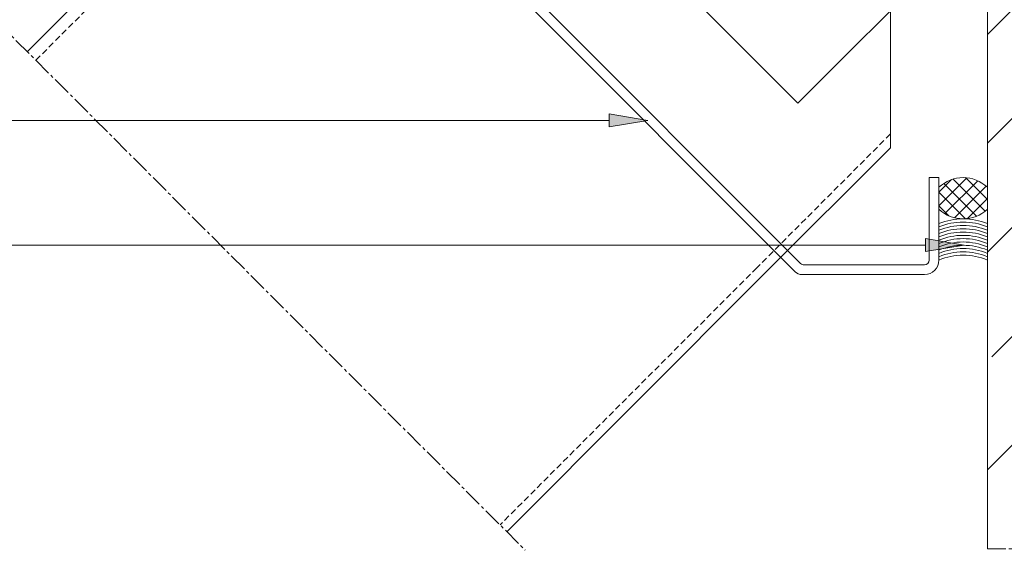
# Model space of a CAD drawing. Units: millimetres. Extents: x 8233 to 8798, y 41 to 541.
# Drawn here: x 8448 to 8651, y 41 to 150 of the extents above; entities that cross this region are included whole.
import ezdxf

# ---------------------------------------------------------------- set-up
doc = ezdxf.new("R2010")
doc.units = ezdxf.units.MM
for name, pattern in [('AUSGEZOGEN', [0]), ('MITTE2', [28.575, 19.05, -3.175, 3.175, -3.175]), ('Verdeckt', [9.525, 6.35, -3.175])]:
    doc.linetypes.add(name, pattern=pattern)
doc.layers.get('0').update_dxf_attribs({"lineweight": 9, "plot": 0})
for name, color, linetype, lineweight in [('SX-0-1-Text_alg.', 7, 'Continuous', 13), ('SX-0-1-Text_Pfeile', 7, 'Continuous', 13), ('SX-0-Linie_verdeckt', 7, 'Verdeckt', 9), ('SX-0-Schnittlinie', 7, 'MITTE2', 13), ('SX-Beton_Kontur', 7, 'Continuous', 18), ('SX-Beton_Schraffur', 7, 'Continuous', 5), ('SX-Blech_Kontur', 7, 'Continuous', 18), ('SX-Kompriband_Kontur', 7, 'Continuous', 13), ('SX-Kompriband_Schraffur', 7, 'Continuous', 5), ('SX-Profil_Ansicht', 7, 'Continuous', 13), ('SX-Silikon', 7, 'Continuous', 13), ('SX-Wandanschluss_Kontur', 7, 'Continuous', 18)]:
    doc.layers.add(name, color=color, linetype=linetype, lineweight=lineweight)

# ---------------------------------------------------------------- blocks, each defined once
blk = doc.blocks.new('_ClosedBlank')
at = {"color": 0, "linetype": 'ByBlock', "lineweight": -2}
for p, q in [((-1, 0.167), (0, 0)), ((-1, 0.167), (-1, -0.167)), ((0, 0), (-1, -0.167))]:
    blk.add_line(p, q, dxfattribs=at)
blk = doc.blocks.new('Kompriband')
at = {"layer": 'SX-Kompriband_Schraffur'}
h = blk.add_hatch(dxfattribs=at)
h.set_pattern_fill('_U', color=256, scale=2, angle=45, style=0, double=1, pattern_type=0)
h.set_pattern_definition([(45, (6389.17, -210.5186), (-1.4142136, 1.4142136), []), (135, (6389.17, -210.5186), (-1.4142136, -1.4142136), [])])
h.paths.add_polyline_path([(8637.77, 115.75), (8637.77, 111.25, 0.4), (8647.77, 111.25), (8647.77, 115.75, 0.4)])
at = {"layer": 'SX-Kompriband_Kontur'}
for centre, start, end in [((8642.77, 110.5), 46.3972, 133.6028), ((8642.77, 116.5), 226.3972, 313.6028)]:
    blk.add_arc(centre, 7.25, start, end, dxfattribs=at)
blk = doc.blocks.new('228650')
at = {"color": 7, "linetype": 'AUSGEZOGEN'}
for points in [[(-2.7, 22.46), (-2.17, 25.44), (-2.23, 26.74), (-2.83, 27.89), (-7.95, 34), (-8.57, 33.49), (-3.38, 27.31), (-2.94, 25.67), (-4.4, 17.4), (-4.35, 16.1), (-0.97, 6.85), (-0.9, 6.34), (-0.9, -6), (-0.1, -6), (-0.1, 6.31)], [(-0.1, 6.31), (-0.2, 7.09), (-3.58, 16.35), (-3.62, 17.22), (-2.7, 22.46)]]:
    blk.add_lwpolyline(points, dxfattribs=at)
blk = doc.blocks.new('Blech2')
at = {"layer": 'SX-Blech_Kontur'}
for p, q in [((8551.03, 188.6), (8536.55, 174.11)), ((8552.44, 187.18), (8537.96, 172.7)), ((8552.44, 187.18), (8551.03, 188.6)), ((8537.96, 171.29), (8609.21, 100.04)), ((8536.55, 169.87), (8608.09, 98.33)), ((8635.77, 100.75), (8635.77, 117.75)), ((8635.77, 117.75), (8637.77, 117.75)), ((8637.77, 100.75), (8637.77, 117.75)), ((8609.92, 99.75), (8634.77, 99.75)), ((8609.5, 97.75), (8634.77, 97.75))]:
    blk.add_line(p, q, dxfattribs=at)
for centre, radius, start, end in [((8538.67, 171.99), 3, 135, 225), ((8538.67, 171.99), 1, 135, 225), ((8609.92, 100.75), 1, 225, 270), ((8634.77, 100.75), 3, 270, 0), ((8634.77, 100.75), 1, 270, 0), ((8609.5, 99.75), 2, 225, 270)]:
    blk.add_arc(centre, radius, start, end, dxfattribs=at)
at = {"layer": 'SX-Blech_Kontur', "rotation": 135.0000000000094}
blk.add_blockref('228650', (8559.81, 197.52), dxfattribs=at)
blk = doc.blocks.new('Beton')
at = {"layer": 'SX-Beton_Schraffur'}
h = blk.add_hatch(dxfattribs=at)
h.set_pattern_fill('ANSI33', color=256, scale=5, style=0, double=1)
h.set_pattern_definition([(45, (7183.746, -59.514), (-22.45064, 22.45064), []), (45, (7206.197, -59.514), (-22.45064, 22.45064), [15.875, -7.9375])])
h.paths.add_polyline_path([(8797.77, 541.18), (8647.77, 541.18), (8647.77, 511.17, -0.014042), (8647.77, 510.27), (8647.77, 501.91), (8647.77, 452.21), (8647.77, 253.97), (8729.77, 253.97), (8729.77, 254.37), (8731.17, 253.97), (8762.77, 253.97), (8766.23, 247.97), (8762.77, 241.97), (8732.77, 241.97), (8732.77, 241.97), (8724.54, 241.97, -0.03119), (8724.51, 241.97), (8720.54, 241.97), (8714.77, 240.21), (8714.77, 241.97), (8647.77, 241.97), (8647.77, 153.91), (8647.77, 41.18), (8797.77, 41.18)])
at = {"layer": 'SX-Beton_Kontur'}
blk.add_line((8647.77, 41.18), (8647.77, 541.18), dxfattribs=at)
blk = doc.blocks.new('Silikon')
at = {"layer": 'SX-Silikon'}
for centre in [(8642.77, 96.25), (8642.77, 95.57), (8642.77, 94.88), (8642.77, 94.2), (8642.77, 93.52), (8642.77, 92.84), (8642.77, 92.16), (8642.77, 91.47), (8642.77, 90.79), (8642.77, 90.11), (8642.77, 89.43), (8642.77, 88.75)]:
    blk.add_arc(centre, 13, 67.3801, 112.6199, dxfattribs=at)

msp = doc.modelspace()

# ---------------------------------------------------------------- hatches: boundary and pattern name
at = {"layer": 'SX-0-1-Text_Pfeile'}
h = msp.add_hatch(color=256, dxfattribs=at)
h.dxf.hatch_style = 1
h.paths.add_polyline_path([(8577.68, 129.54), (8569.68, 130.87), (8569.68, 128.2)])
h = msp.add_hatch(color=256, dxfattribs=at)
h.dxf.hatch_style = 1
h.paths.add_polyline_path([(8635.01, 105.17), (8635.01, 102.5), (8643.01, 103.84)])

# ---------------------------------------------------------------- linework, layer by layer
for points in [[(8569.68, 129.54), (8392.44, 129.54)], [(8635.01, 103.84), (8387.31, 103.84)]]:
    msp.add_lwpolyline(points, dxfattribs=at)
at = {"layer": 'SX-0-Linie_verdeckt', "ltscale": 0.2}
for p, q in [((8627.77, 126.74), (8600.19, 99.16)), ((8600.19, 99.16), (8547.16, 46.13))]:
    msp.add_line(p, q, dxfattribs=at)
msp.add_lwpolyline([(8451.34, 141.94), (8546.8, 237.4)], dxfattribs=at)
at = {"layer": 'SX-0-Schnittlinie', "ltscale": 0.2}
msp.add_line((8402.78, 190.5), (8552.38, 40.9), dxfattribs=at)
msp.add_lwpolyline([(8647.77, 41.18), (8797.77, 41.18), (8797.77, 541.18), (8532.77, 541.18)], dxfattribs=at)
at = {"layer": 'SX-Kompriband_Kontur'}
for p, q in [((8637.77, 111.25), (8637.77, 115.75)), ((8647.77, 111.25), (8647.77, 115.75))]:
    msp.add_line(p, q, dxfattribs=at)
at = {"layer": 'SX-Profil_Ansicht'}
for p, q in [((8627.77, 152.19), (8627.77, 123.91)), ((8627.77, 123.91), (8601.79, 97.94)), ((8601.79, 97.94), (8548.57, 44.71))]:
    msp.add_line(p, q, dxfattribs=at)
msp.add_lwpolyline([(8449.57, 143.71), (8545.03, 239.17)], dxfattribs=at)
at = {"layer": 'SX-Wandanschluss_Kontur'}
msp.add_lwpolyline([(8619.88, 243.31), (8559.18, 182.6), (8608.67, 133.1), (8637.77, 162.19)], dxfattribs=at)

# ---------------------------------------------------------------- block references
at = {"layer": 'SX-0-1-Text_alg.'}
msp.add_blockref('Blech2', (0, 0), dxfattribs=at)
at = {"layer": 'SX-0-1-Text_Pfeile', "xscale": 8, "yscale": 8, "zscale": 8}
for p in [(8577.68, 129.54), (8643.01, 103.84)]:
    msp.add_blockref('_ClosedBlank', p, dxfattribs=at)
at = {"layer": 'SX-Beton_Kontur'}
msp.add_blockref('Beton', (0, 0), dxfattribs=at)
at = {"layer": 'SX-Kompriband_Kontur'}
msp.add_blockref('Kompriband', (0, 0), dxfattribs=at)
msp.add_blockref('Kompriband', (0, 0), dxfattribs=at)
at = {"layer": 'SX-Silikon'}
msp.add_blockref('Silikon', (0, 0), dxfattribs=at)

doc.saveas('drawing.dxf')
